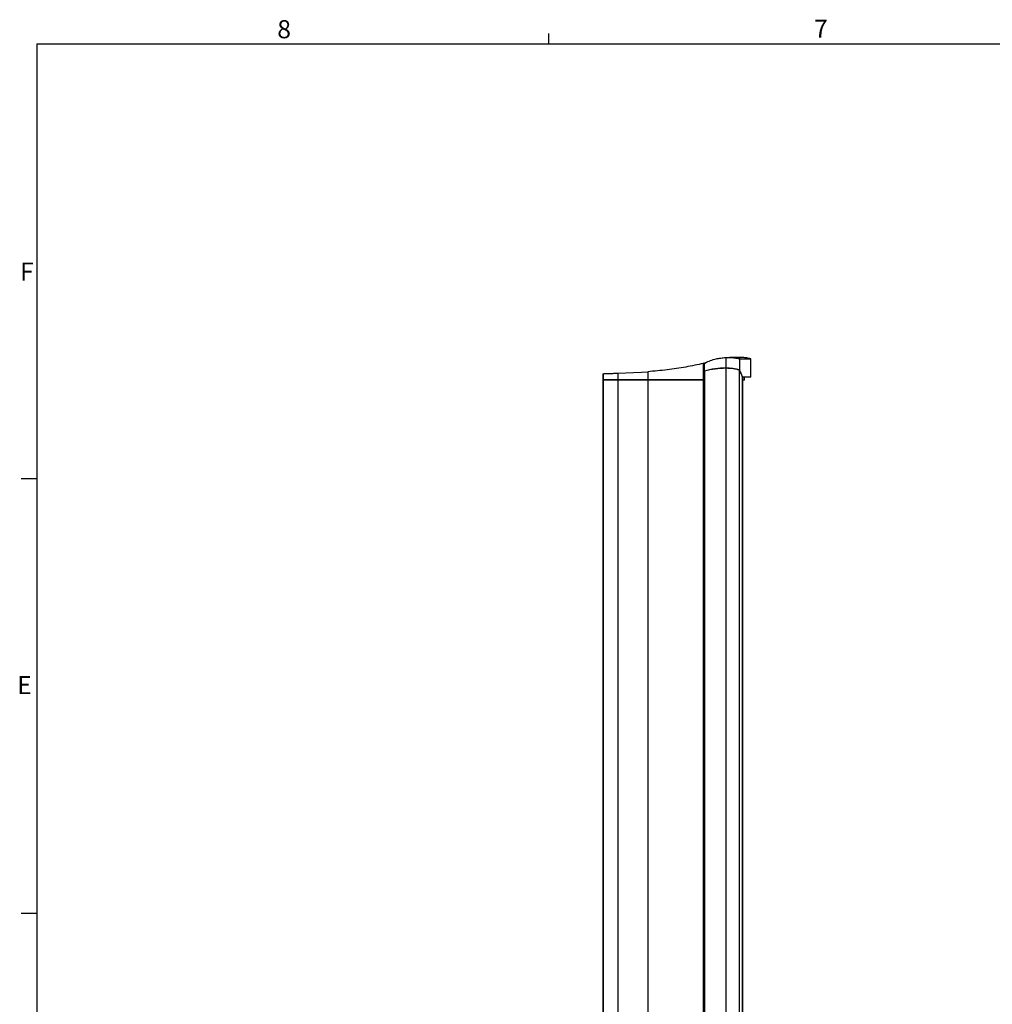
# Model space of a CAD drawing. Units: inches. Extents: x 0.3 to 33.8, y -2.1 to 21.7.
# Drawn here: x 0.4 to 8.2, y 13.7 to 21.6 of the extents above; entities that cross this region are included whole.
import ezdxf

# ---------------------------------------------------------------- set-up
doc = ezdxf.new("R2010")
doc.units = ezdxf.units.IN
doc.header["$MEASUREMENT"] = 0
doc.layers.add('BORDERS', color=7, linetype='Continuous')
doc.styles.add('SLDTEXTSTYLE0', font='TXT', dxfattribs={"width": 0.75})

msp = doc.modelspace()

# ---------------------------------------------------------------- linework, layer by layer
at = {"color": 7, "linetype": 'Continuous', "lineweight": 25}
for p, q in [((6.0712, 18.8857), (6.0743, 18.8859)), ((6.0743, 18.8859), (6.0887, 18.8863)), ((6.0743, 18.8003), (6.0743, 18.8859)), ((6.0887, 18.8863), (6.1884, 18.8863)), ((6.1824, 18.8751), (6.2725, 18.8751)), ((6.1824, 18.8751), (6.1824, 18.7862)), ((6.2725, 18.7286), (6.2725, 18.8751)), ((5.8921, 18.7076), (5.8921, 18.8388)), ((5.8969, 18.8394), (5.8949, 18.8393)), ((5.8949, 18.8393), (5.8969, 18.8394)), ((5.8949, 18.8393), (5.8949, 18.7076)), ((5.8969, 18.8394), (5.9006, 18.8394)), ((5.8969, 18.8307), (5.8969, 18.8394)), ((5.8975, 18.8307), (5.8969, 18.8307)), ((5.8975, 18.7076), (5.8975, 18.8307)), ((5.8994, 18.8307), (5.8975, 18.8307)), ((5.8994, 18.8389), (5.9073, 18.8432)), ((5.9073, 18.8432), (5.8994, 18.8389)), ((5.8994, 18.7766), (5.8994, 18.8389)), ((6.0743, 3.7725), (6.0743, 18.7991)), ((6.1831, 3.7869), (6.1831, 18.7848)), ((5.0835, 18.7557), (5.0835, 18.7076)), ((5.0847, 18.7076), (5.0847, 18.7558)), ((5.0918, 18.7076), (5.0918, 18.7026)), ((5.2031, 18.7598), (5.3923, 18.7687)), ((5.2031, 18.7598), (5.2031, 18.7076)), ((5.2045, 18.7076), (5.2045, 18.7026)), ((5.3923, 18.7687), (5.443, 18.7719)), ((5.443, 18.7719), (5.443, 18.7076)), ((5.4439, 18.7076), (5.4439, 18.7026)), ((5.8949, 18.7076), (5.8975, 18.7076)), ((5.8975, 18.7026), (5.8975, 18.7076)), ((5.9003, 18.7749), (5.9003, 3.7968)), ((5.9014, 3.7958), (5.9014, 18.7759)), ((6.2062, 18.7306), (6.2062, 3.841)), ((6.2062, 3.8413), (6.2062, 18.7304)), ((6.2062, 18.7286), (6.2069, 18.7286)), ((6.2725, 18.7286), (6.2069, 18.7286)), ((6.2216, 18.7026), (6.2216, 18.7286)), ((5.0835, 18.7026), (5.0835, 3.869)), ((5.0835, 18.7026), (5.0847, 18.7026)), ((5.0847, 3.869), (5.0847, 18.7026)), ((5.2031, 18.7026), (5.0847, 18.7026)), ((5.2031, 18.7026), (5.2031, 3.869)), ((5.443, 18.7026), (5.2031, 18.7026)), ((5.443, 18.7026), (5.443, 3.869)), ((5.8921, 18.7026), (5.443, 18.7026)), ((5.8921, 3.869), (5.8921, 18.7026)), ((5.8921, 18.7026), (5.8949, 18.7026)), ((5.8949, 3.869), (5.8949, 18.7026)), ((5.8971, 18.7026), (5.8949, 18.7026)), ((5.9013, 18.7026), (5.8975, 18.7026)), ((5.8979, 18.7026), (5.8975, 18.7026)), ((5.8999, 18.7026), (5.8999, 3.869)), ((6.2216, 18.7026), (6.2062, 18.7026))]:
    msp.add_line(p, q, dxfattribs=at)
for centre, major_axis, start_param, end_param in [((6.0712, 18.5808), (0.3801, 0), 1.562616, 2.039827), ((6.0712, 18.5808), (0.3781, 0), 1.562614, 2.036423), ((6.0721, 18.649), (0.262, 0), 1.136231, 1.562616), ((6.0721, 18.649), (0.26, 0), 1.129814, 1.562614), ((3.5908, 18.3884), (2.6816, 0), 0.22151, 0.259835), ((3.5909, 18.3885), (2.6815, 0), 0.222846, 0.258862), ((3.5908, 18.3884), (2.4044, 0), 0.281957, 0.283376), ((5.9023, 18.7749), (0.002, 0), 2.036423, 3.141593), ((6.2042, 18.7304), (0.002, 0), 0, 0.222846)]:
    msp.add_ellipse(centre, major_axis=major_axis, ratio=0.57735, start_param=start_param, end_param=end_param, dxfattribs=at)
for points, knots in [([(5.9073, 18.8432), (5.9209, 18.8496), (5.9482, 18.8625), (5.9906, 18.8747), (6.0318, 18.8827), (6.058, 18.8847), (6.0712, 18.8857)], [0, 0, 0, 0, 0.276065, 0.55224, 0.774124, 1, 1, 1, 1]), ([(6.0887, 18.8863), (6.1008, 18.8861), (6.1255, 18.8857), (6.1569, 18.881), (6.1753, 18.8768), (6.1824, 18.8751)], [0, 0, 0, 0, 0.372939, 0.757315, 1, 1, 1, 1]), ([(6.2097, 18.8859), (6.2083, 18.8859), (6.2055, 18.886), (6.1909, 18.8861), (6.1684, 18.8862), (6.1395, 18.8862), (6.1142, 18.8862), (6.1023, 18.8863)], [0, 0, 0, 0, 0.205465, 0.410469, 0.614687, 0.817801, 1, 1, 1, 1]), ([(6.2725, 18.8751), (6.2622, 18.8778), (6.2415, 18.8832), (6.2203, 18.885), (6.2097, 18.8859)], [0, 0, 0, 0, 0.499469, 1, 1, 1, 1]), ([(5.8921, 18.8388), (5.8687, 18.8334), (5.8223, 18.8228), (5.7497, 18.8089), (5.6754, 18.7968), (5.5994, 18.7865), (5.5219, 18.778), (5.4693, 18.7739), (5.443, 18.7719)], [0, 0, 0, 0, 0.168734, 0.335563, 0.501414, 0.66734, 0.833167, 1, 1, 1, 1]), ([(5.8949, 18.8393), (5.8949, 18.8393), (5.8947, 18.8393), (5.8943, 18.8392), (5.8937, 18.8391), (5.8933, 18.839), (5.893, 18.839)], [0, 0, 0, 0, 0.244829, 0.500051, 0.729784, 1, 1, 1, 1]), ([(5.0847, 18.7558), (5.0845, 18.7558), (5.0841, 18.7558), (5.0838, 18.7557), (5.0835, 18.7557), (5.0835, 18.7557), (5.0835, 18.7557)], [0, 0, 0, 0, 0.2773446, 0.5364694, 0.7773588, 1, 1, 1, 1]), ([(5.0847, 18.7558), (5.0905, 18.7559), (5.1021, 18.7563), (5.1209, 18.7569), (5.1435, 18.7576), (5.1709, 18.7586), (5.1921, 18.7594), (5.2031, 18.7598)], [0, 0, 0, 0, 0.164005, 0.330081, 0.498227, 0.741244, 1, 1, 1, 1])]:
    msp.add_open_spline(points, degree=3, knots=knots, dxfattribs=at)
for points in [[(5.893, 18.839), (5.8929, 18.8389), (5.8925, 18.8389), (5.8922, 18.8388), (5.8921, 18.8388)], [(5.0847, 18.7076), (5.0845, 18.7076), (5.0842, 18.7076), (5.0838, 18.7076), (5.0835, 18.7076), (5.0835, 18.7076), (5.0835, 18.7076)], [(5.2031, 18.7076), (5.1925, 18.7076), (5.1713, 18.7076), (5.1407, 18.7076), (5.1114, 18.7076), (5.0936, 18.7076), (5.0847, 18.7076)], [(5.443, 18.7076), (5.4029, 18.7076), (5.3228, 18.7076), (5.243, 18.7076), (5.2031, 18.7076)], [(5.8921, 18.7076), (5.8688, 18.7076), (5.8223, 18.7076), (5.7495, 18.7076), (5.6749, 18.7076), (5.5987, 18.7076), (5.5214, 18.7076), (5.4691, 18.7076), (5.443, 18.7076)], [(5.893, 18.7076), (5.8929, 18.7076), (5.8925, 18.7076), (5.8922, 18.7076), (5.8921, 18.7076)], [(5.8949, 18.7076), (5.8949, 18.7076), (5.8947, 18.7076), (5.8942, 18.7076), (5.8937, 18.7076), (5.8932, 18.7076), (5.893, 18.7076)]]:
    msp.add_open_spline(points, degree=3, dxfattribs=at)
at = {"layer": 'BORDERS'}
for p, q in [((4.6479, 21.4106), (4.6479, 21.4954)), ((0.5229, 17.9106), (0.3979, 17.9106)), ((0.5229, 14.4106), (0.3979, 14.4106))]:
    msp.add_line(p, q, dxfattribs=at)
at = {"layer": 'BORDERS', "lineweight": 25}
for q in [(0.5229, 0.4106), (33.5229, 21.4106)]:
    msp.add_line((0.5229, 21.4106), q, dxfattribs=at)

# ---------------------------------------------------------------- texts
at = {"layer": 'BORDERS', "color": 7, "char_height": 0.1458, "attachment_point": 1, "style": 'SLDTEXTSTYLE0'}
for s, insert in [('8', (2.4603, 21.6015)), ('7', (6.7822, 21.6052)), ('F', (0.3887, 19.6502)), ('E', (0.366, 16.3221))]:
    msp.add_mtext(s, dxfattribs=dict(at, insert=insert))

doc.saveas('drawing.dxf')
